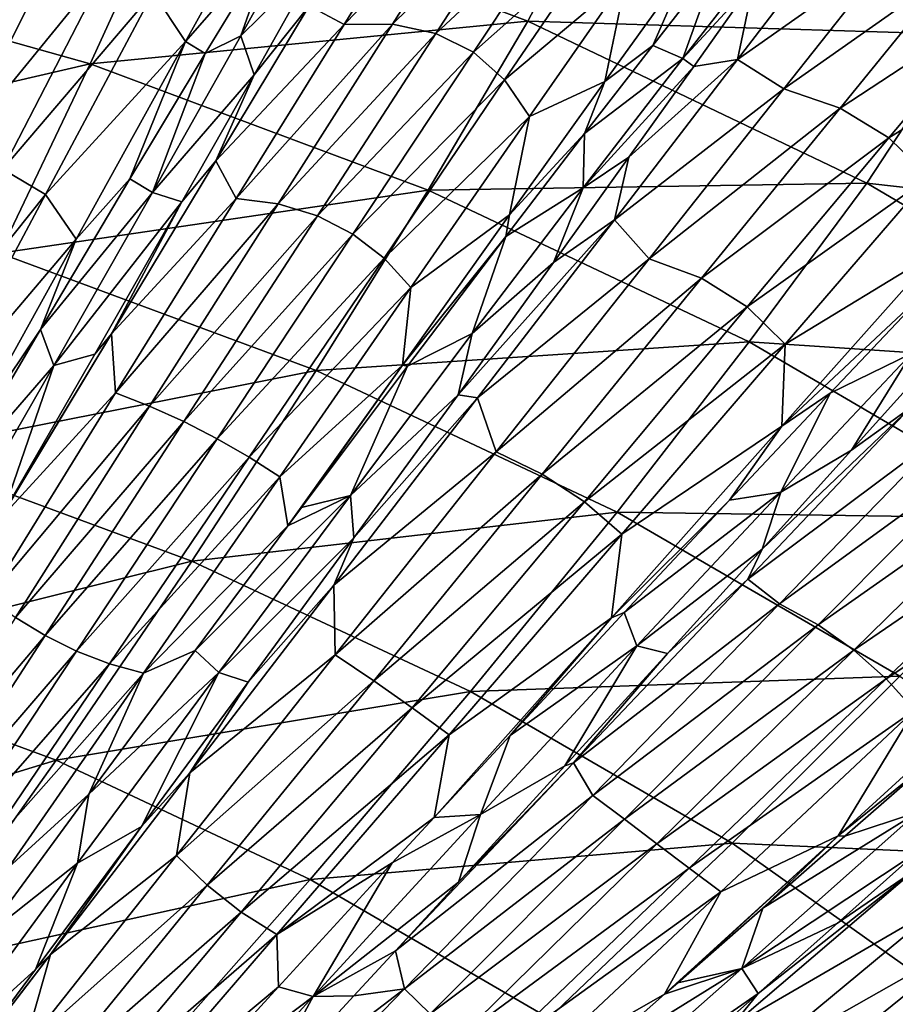
# Model space of a CAD drawing. Units: millimetres. Extents: x -595 to -107, y -237 to 172.
# Drawn here: x -286 to -245, y 56 to 102 of the extents above; entities that cross this region are included whole.
import ezdxf

# ---------------------------------------------------------------- set-up
doc = ezdxf.new("R2010")
doc.units = ezdxf.units.MM
doc.header["$LTSCALE"] = 41.718519
for name, color, linetype in [('10', 7, 'CONTINUOUS'), ('11', 7, 'CONTINUOUS'), ('12', 7, 'CONTINUOUS'), ('13', 7, 'CONTINUOUS'), ('137', 7, 'CONTINUOUS'), ('14', 7, 'CONTINUOUS'), ('20', 7, 'CONTINUOUS'), ('21', 7, 'CONTINUOUS'), ('22', 7, 'CONTINUOUS'), ('23', 7, 'CONTINUOUS')]:
    doc.layers.add(name, color=color, linetype=linetype)

msp = doc.modelspace()

# ---------------------------------------------------------------- linework, layer by layer
at = {"layer": '10', "linetype": 'Continuous'}
for points in [[(-278.137, 101.021, -92.022), (-273.568, 109.24, -77.196), (-279.663, 103.32, -90.786), (-278.137, 101.021, -92.022)], [(-278.137, 101.021, -92.022), (-273.95, 105.829, -82.066), (-273.568, 109.24, -77.196), (-278.137, 101.021, -92.022)], [(-286.686, 105.944, -90.282), (-291.281, 96.389, -104.213), (-284.104, 105.572, -90.299), (-286.686, 105.944, -90.282)], [(-291.281, 96.389, -104.213), (-288.93, 95.883, -104.544), (-284.104, 105.572, -90.299), (-291.281, 96.389, -104.213)], [(-288.93, 95.883, -104.544), (-281.746, 104.69, -90.468), (-284.104, 105.572, -90.299), (-288.93, 95.883, -104.544)], [(-277.213, 100.462, -91.633), (-273.95, 105.829, -82.066), (-278.137, 101.021, -92.022), (-277.213, 100.462, -91.633)], [(-286.723, 95.026, -104.722), (-281.746, 104.69, -90.468), (-288.93, 95.883, -104.544), (-286.723, 95.026, -104.722)], [(-286.723, 95.026, -104.722), (-279.663, 103.32, -90.786), (-281.746, 104.69, -90.468), (-286.723, 95.026, -104.722)], [(-284.718, 93.844, -104.748), (-279.663, 103.32, -90.786), (-286.723, 95.026, -104.722), (-284.718, 93.844, -104.748)], [(-284.718, 93.844, -104.748), (-278.137, 101.021, -92.022), (-279.663, 103.32, -90.786), (-284.718, 93.844, -104.748)], [(-283.277, 91.748, -105.442), (-278.137, 101.021, -92.022), (-284.718, 93.844, -104.748), (-283.277, 91.748, -105.442)], [(-283.277, 91.748, -105.442), (-280.754, 94.579, -100.716), (-278.137, 101.021, -92.022), (-283.277, 91.748, -105.442)], [(-280.754, 94.579, -100.716), (-277.213, 100.462, -91.633), (-278.137, 101.021, -92.022), (-280.754, 94.579, -100.716)], [(-292.089, 84.607, -117.076), (-284.718, 93.844, -104.748), (-286.723, 95.026, -104.722), (-292.089, 84.607, -117.076)], [(-284.954, 87.499, -110.137), (-280.754, 94.579, -100.716), (-283.277, 91.748, -105.442), (-284.954, 87.499, -110.137)], [(-290.161, 83.638, -116.896), (-284.718, 93.844, -104.748), (-292.089, 84.607, -117.076), (-290.161, 83.638, -116.896)], [(-290.161, 83.638, -116.896), (-283.277, 91.748, -105.442), (-284.718, 93.844, -104.748), (-290.161, 83.638, -116.896)], [(-288.776, 81.83, -117.149), (-283.277, 91.748, -105.442), (-290.161, 83.638, -116.896), (-288.776, 81.83, -117.149)], [(-288.776, 81.83, -117.149), (-284.954, 87.499, -110.137), (-283.277, 91.748, -105.442), (-288.776, 81.83, -117.149)], [(-289.327, 80.044, -118.665), (-284.954, 87.499, -110.137), (-288.776, 81.83, -117.149), (-289.327, 80.044, -118.665)]]:
    msp.add_3dface(points, dxfattribs=at)
at = {"layer": '11', "linetype": 'Continuous'}
for points in [[(-270.696, 101.816, -87.892), (-266.598, 108.455, -74.81), (-272.34, 102.697, -86.39), (-270.696, 101.816, -87.892)], [(-268.423, 101.838, -87.354), (-264.208, 108.497, -73.888), (-270.696, 101.816, -87.892), (-268.423, 101.838, -87.354)], [(-270.696, 101.816, -87.892), (-264.208, 108.497, -73.888), (-266.598, 108.455, -74.81), (-270.696, 101.816, -87.892)], [(-268.423, 101.838, -87.354), (-262.068, 108.065, -73.519), (-264.208, 108.497, -73.888), (-268.423, 101.838, -87.354)], [(-266.386, 101.401, -87.184), (-262.068, 108.065, -73.519), (-268.423, 101.838, -87.354), (-266.386, 101.401, -87.184)], [(-266.386, 101.401, -87.184), (-260.212, 107.171, -73.697), (-262.068, 108.065, -73.519), (-266.386, 101.401, -87.184)], [(-264.622, 100.523, -87.375), (-260.212, 107.171, -73.697), (-266.386, 101.401, -87.184), (-264.622, 100.523, -87.375)], [(-264.622, 100.523, -87.375), (-258.662, 105.829, -74.421), (-260.212, 107.171, -73.697), (-264.622, 100.523, -87.375)], [(-263.156, 99.217, -87.926), (-258.662, 105.829, -74.421), (-264.622, 100.523, -87.375), (-263.156, 99.217, -87.926)], [(-263.156, 99.217, -87.926), (-257.427, 104.048, -75.696), (-258.662, 105.829, -74.421), (-263.156, 99.217, -87.926)], [(-274.922, 99.465, -91.839), (-272.34, 102.697, -86.39), (-271.854, 104.931, -82.231), (-274.922, 99.465, -91.839)], [(-253.172, 104.715, -69.304), (-254.6, 104.5, -71.526), (-256.195, 100.841, -78.358), (-253.172, 104.715, -69.304)], [(-261.997, 97.495, -88.844), (-257.427, 104.048, -75.696), (-263.156, 99.217, -87.926), (-261.997, 97.495, -88.844)], [(-257.427, 104.048, -75.696), (-261.997, 97.495, -88.844), (-258.452, 99.142, -83.088), (-257.427, 104.048, -75.696)], [(-254.6, 104.5, -71.526), (-257.427, 104.048, -75.696), (-258.452, 99.142, -83.088), (-254.6, 104.5, -71.526)], [(-254.6, 104.5, -71.526), (-258.452, 99.142, -83.088), (-256.195, 100.841, -78.358), (-254.6, 104.5, -71.526)], [(-276.725, 95.417, -98.257), (-270.696, 101.816, -87.892), (-272.34, 102.697, -86.39), (-276.725, 95.417, -98.257)], [(-276.725, 95.417, -98.257), (-272.34, 102.697, -86.39), (-274.922, 99.465, -91.839), (-276.725, 95.417, -98.257)], [(-275.764, 93.651, -100.99), (-270.696, 101.816, -87.892), (-276.725, 95.417, -98.257), (-275.764, 93.651, -100.99)], [(-273.79, 93.394, -101.104), (-268.423, 101.838, -87.354), (-275.764, 93.651, -100.99), (-273.79, 93.394, -101.104)], [(-275.764, 93.651, -100.99), (-268.423, 101.838, -87.354), (-270.696, 101.816, -87.892), (-275.764, 93.651, -100.99)], [(-273.79, 93.394, -101.104), (-266.386, 101.401, -87.184), (-268.423, 101.838, -87.354), (-273.79, 93.394, -101.104)], [(-271.948, 92.831, -101.259), (-266.386, 101.401, -87.184), (-273.79, 93.394, -101.104), (-271.948, 92.831, -101.259)], [(-271.948, 92.831, -101.259), (-264.622, 100.523, -87.375), (-266.386, 101.401, -87.184), (-271.948, 92.831, -101.259)], [(-256.195, 100.841, -78.358), (-258.452, 99.142, -83.088), (-259.411, 96.695, -86.827), (-256.195, 100.841, -78.358)], [(-270.282, 91.98, -101.448), (-264.622, 100.523, -87.375), (-271.948, 92.831, -101.259), (-270.282, 91.98, -101.448)], [(-270.282, 91.98, -101.448), (-263.156, 99.217, -87.926), (-264.622, 100.523, -87.375), (-270.282, 91.98, -101.448)], [(-278.31, 93.496, -100.958), (-276.725, 95.417, -98.257), (-274.922, 99.465, -91.839), (-278.31, 93.496, -100.958)], [(-268.816, 90.856, -101.669), (-263.156, 99.217, -87.926), (-270.282, 91.98, -101.448), (-268.816, 90.856, -101.669)], [(-268.816, 90.856, -101.669), (-261.997, 97.495, -88.844), (-263.156, 99.217, -87.926), (-268.816, 90.856, -101.669)], [(-258.452, 99.142, -83.088), (-261.997, 97.495, -88.844), (-262.928, 92.881, -94.4), (-258.452, 99.142, -83.088)], [(-258.452, 99.142, -83.088), (-262.928, 92.881, -94.4), (-259.411, 96.695, -86.827), (-258.452, 99.142, -83.088)], [(-267.558, 89.474, -101.929), (-261.997, 97.495, -88.844), (-268.816, 90.856, -101.669), (-267.558, 89.474, -101.929)], [(-261.997, 97.495, -88.844), (-267.558, 89.474, -101.929), (-262.928, 92.881, -94.4), (-261.997, 97.495, -88.844)], [(-259.411, 96.695, -86.827), (-262.928, 92.881, -94.4), (-263.102, 91.872, -95.459), (-259.411, 96.695, -86.827)], [(-281.619, 87.302, -109.28), (-275.764, 93.651, -100.99), (-276.725, 95.417, -98.257), (-281.619, 87.302, -109.28)], [(-281.619, 87.302, -109.28), (-276.725, 95.417, -98.257), (-278.31, 93.496, -100.958), (-281.619, 87.302, -109.28)], [(-282.401, 86.345, -110.4), (-281.619, 87.302, -109.28), (-278.31, 93.496, -100.958), (-282.401, 86.345, -110.4)], [(-281.431, 84.523, -112.931), (-275.764, 93.651, -100.99), (-281.619, 87.302, -109.28), (-281.431, 84.523, -112.931)], [(-281.431, 84.523, -112.931), (-273.79, 93.394, -101.104), (-275.764, 93.651, -100.99), (-281.431, 84.523, -112.931)], [(-279.826, 83.898, -113.589), (-273.79, 93.394, -101.104), (-281.431, 84.523, -112.931), (-279.826, 83.898, -113.589)], [(-279.826, 83.898, -113.589), (-271.948, 92.831, -101.259), (-273.79, 93.394, -101.104), (-279.826, 83.898, -113.589)], [(-278.218, 83.173, -114.006), (-271.948, 92.831, -101.259), (-279.826, 83.898, -113.589), (-278.218, 83.173, -114.006)], [(-278.218, 83.173, -114.006), (-270.282, 91.98, -101.448), (-271.948, 92.831, -101.259), (-278.218, 83.173, -114.006)], [(-262.928, 92.881, -94.4), (-267.558, 89.474, -101.929), (-267.953, 85.828, -105.117), (-262.928, 92.881, -94.4)], [(-262.928, 92.881, -94.4), (-267.953, 85.828, -105.117), (-263.102, 91.872, -95.459), (-262.928, 92.881, -94.4)], [(-276.649, 82.367, -114.173), (-270.282, 91.98, -101.448), (-278.218, 83.173, -114.006), (-276.649, 82.367, -114.173)], [(-276.649, 82.367, -114.173), (-268.816, 90.856, -101.669), (-270.282, 91.98, -101.448), (-276.649, 82.367, -114.173)], [(-263.102, 91.872, -95.459), (-267.953, 85.828, -105.117), (-267.713, 85.778, -104.91), (-263.102, 91.872, -95.459)], [(-275.148, 81.496, -114.091), (-268.816, 90.856, -101.669), (-276.649, 82.367, -114.173), (-275.148, 81.496, -114.091)], [(-275.148, 81.496, -114.091), (-267.558, 89.474, -101.929), (-268.816, 90.856, -101.669), (-275.148, 81.496, -114.091)], [(-273.721, 80.575, -113.765), (-267.558, 89.474, -101.929), (-275.148, 81.496, -114.091), (-273.721, 80.575, -113.765)], [(-267.558, 89.474, -101.929), (-273.721, 80.575, -113.765), (-267.953, 85.828, -105.117), (-267.558, 89.474, -101.929)], [(-286.851, 78.612, -119.178), (-281.431, 84.523, -112.931), (-281.619, 87.302, -109.28), (-286.851, 78.612, -119.178)], [(-286.851, 78.612, -119.178), (-281.619, 87.302, -109.28), (-286.723, 78.835, -118.943), (-286.851, 78.612, -119.178)], [(-286.723, 78.835, -118.943), (-281.619, 87.302, -109.28), (-282.401, 86.345, -110.4), (-286.723, 78.835, -118.943)], [(-267.953, 85.828, -105.117), (-273.721, 80.575, -113.765), (-273.335, 78.271, -114.82), (-267.953, 85.828, -105.117)], [(-267.953, 85.828, -105.117), (-273.335, 78.271, -114.82), (-272.689, 79.138, -113.759), (-267.953, 85.828, -105.117)], [(-267.953, 85.828, -105.117), (-272.689, 79.138, -113.759), (-267.713, 85.778, -104.91), (-267.953, 85.828, -105.117)], [(-287.382, 74.92, -123.274), (-279.826, 83.898, -113.589), (-281.431, 84.523, -112.931), (-287.382, 74.92, -123.274)], [(-287.382, 74.92, -123.274), (-281.431, 84.523, -112.931), (-286.851, 78.612, -119.178), (-287.382, 74.92, -123.274)], [(-286.128, 73.972, -124.243), (-279.826, 83.898, -113.589), (-287.382, 74.92, -123.274), (-286.128, 73.972, -124.243)], [(-286.128, 73.972, -124.243), (-278.218, 83.173, -114.006), (-279.826, 83.898, -113.589), (-286.128, 73.972, -124.243)], [(-284.738, 73.123, -124.791), (-278.218, 83.173, -114.006), (-286.128, 73.972, -124.243), (-284.738, 73.123, -124.791)], [(-284.738, 73.123, -124.791), (-276.649, 82.367, -114.173), (-278.218, 83.173, -114.006), (-284.738, 73.123, -124.791)], [(-283.257, 72.394, -124.911), (-276.649, 82.367, -114.173), (-284.738, 73.123, -124.791), (-283.257, 72.394, -124.911)], [(-283.257, 72.394, -124.911), (-275.148, 81.496, -114.091), (-276.649, 82.367, -114.173), (-283.257, 72.394, -124.911)], [(-281.712, 71.8, -124.603), (-275.148, 81.496, -114.091), (-283.257, 72.394, -124.911), (-281.712, 71.8, -124.603)], [(-281.712, 71.8, -124.603), (-273.721, 80.575, -113.765), (-275.148, 81.496, -114.091), (-281.712, 71.8, -124.603)], [(-280.112, 71.359, -123.872), (-273.721, 80.575, -113.765), (-281.712, 71.8, -124.603), (-280.112, 71.359, -123.872)], [(-273.721, 80.575, -113.765), (-280.112, 71.359, -123.872), (-273.335, 78.271, -114.82), (-273.721, 80.575, -113.765)], [(-273.335, 78.271, -114.82), (-280.112, 71.359, -123.872), (-277.685, 72.423, -121.493), (-273.335, 78.271, -114.82)], [(-292.384, 64.097, -132.988), (-284.738, 73.123, -124.791), (-286.128, 73.972, -124.243), (-292.384, 64.097, -132.988)], [(-291.177, 63.192, -133.556), (-284.738, 73.123, -124.791), (-292.384, 64.097, -132.988), (-291.177, 63.192, -133.556)], [(-291.177, 63.192, -133.556), (-283.257, 72.394, -124.911), (-284.738, 73.123, -124.791), (-291.177, 63.192, -133.556)], [(-289.769, 62.571, -133.612), (-283.257, 72.394, -124.911), (-291.177, 63.192, -133.556), (-289.769, 62.571, -133.612)], [(-289.769, 62.571, -133.612), (-281.712, 71.8, -124.603), (-283.257, 72.394, -124.911), (-289.769, 62.571, -133.612)], [(-277.685, 72.423, -121.493), (-280.112, 71.359, -123.872), (-282.685, 65.669, -128.259), (-277.685, 72.423, -121.493)], [(-288.188, 62.251, -133.156), (-281.712, 71.8, -124.603), (-289.769, 62.571, -133.612), (-288.188, 62.251, -133.156)], [(-288.188, 62.251, -133.156), (-280.112, 71.359, -123.872), (-281.712, 71.8, -124.603), (-288.188, 62.251, -133.156)], [(-286.442, 62.249, -132.195), (-280.112, 71.359, -123.872), (-288.188, 62.251, -133.156), (-286.442, 62.249, -132.195)], [(-280.112, 71.359, -123.872), (-286.442, 62.249, -132.195), (-282.685, 65.669, -128.259), (-280.112, 71.359, -123.872)], [(-282.685, 65.669, -128.259), (-286.442, 62.249, -132.195), (-287.626, 58.953, -134.136), (-282.685, 65.669, -128.259)]]:
    msp.add_3dface(points, dxfattribs=at)
at = {"layer": '12', "linetype": 'Continuous'}
for points in [[(-252.228, 100.172, -77.539), (-244.839, 105.394, -62.598), (-247.304, 106.599, -61.329), (-252.228, 100.172, -77.539)], [(-252.228, 100.172, -77.539), (-247.304, 106.599, -61.329), (-251.45, 103.848, -69.468), (-252.228, 100.172, -77.539)], [(-250.048, 98.805, -79.306), (-244.839, 105.394, -62.598), (-252.228, 100.172, -77.539), (-250.048, 98.805, -79.306)], [(-250.048, 98.805, -79.306), (-242.136, 104.368, -62.471), (-244.839, 105.394, -62.598), (-250.048, 98.805, -79.306)], [(-247.403, 97.894, -79.247), (-242.136, 104.368, -62.471), (-250.048, 98.805, -79.306), (-247.403, 97.894, -79.247)], [(-247.403, 97.894, -79.247), (-239.717, 102.94, -62.68), (-242.136, 104.368, -62.471), (-247.403, 97.894, -79.247)], [(-254.277, 99.857, -78.56), (-252.228, 100.172, -77.539), (-251.45, 103.848, -69.468), (-254.277, 99.857, -78.56)], [(-245.113, 96.499, -79.471), (-239.717, 102.94, -62.68), (-247.403, 97.894, -79.247), (-245.113, 96.499, -79.471)], [(-245.113, 96.499, -79.471), (-237.615, 101.134, -63.226), (-239.717, 102.94, -62.68), (-245.113, 96.499, -79.471)], [(-243.219, 94.653, -79.978), (-237.615, 101.134, -63.226), (-245.113, 96.499, -79.471), (-243.219, 94.653, -79.978)], [(-258.001, 92.646, -92.302), (-250.048, 98.805, -79.306), (-252.228, 100.172, -77.539), (-258.001, 92.646, -92.302)], [(-258.001, 92.646, -92.302), (-252.228, 100.172, -77.539), (-257.321, 95.591, -87.058), (-258.001, 92.646, -92.302)], [(-257.321, 95.591, -87.058), (-252.228, 100.172, -77.539), (-254.277, 99.857, -78.56), (-257.321, 95.591, -87.058)], [(-256.371, 90.82, -94.805), (-250.048, 98.805, -79.306), (-258.001, 92.646, -92.302), (-256.371, 90.82, -94.805)], [(-256.371, 90.82, -94.805), (-247.403, 97.894, -79.247), (-250.048, 98.805, -79.306), (-256.371, 90.82, -94.805)], [(-253.906, 89.905, -94.984), (-247.403, 97.894, -79.247), (-256.371, 90.82, -94.805), (-253.906, 89.905, -94.984)], [(-253.906, 89.905, -94.984), (-245.113, 96.499, -79.471), (-247.403, 97.894, -79.247), (-253.906, 89.905, -94.984)], [(-251.762, 88.555, -95.218), (-245.113, 96.499, -79.471), (-253.906, 89.905, -94.984), (-251.762, 88.555, -95.218)], [(-251.762, 88.555, -95.218), (-243.219, 94.653, -79.978), (-245.113, 96.499, -79.471), (-251.762, 88.555, -95.218)], [(-260.862, 90.647, -95.715), (-258.001, 92.646, -92.302), (-257.321, 95.591, -87.058), (-260.862, 90.647, -95.715)], [(-249.986, 86.806, -95.506), (-243.219, 94.653, -79.978), (-251.762, 88.555, -95.218), (-249.986, 86.806, -95.506)], [(-243.219, 94.653, -79.978), (-249.986, 86.806, -95.506), (-242.83, 91.154, -83.435), (-243.219, 94.653, -79.978)], [(-264.427, 84.284, -105.496), (-258.001, 92.646, -92.302), (-265.336, 84.437, -105.197), (-264.427, 84.284, -105.496)], [(-265.336, 84.437, -105.197), (-258.001, 92.646, -92.302), (-260.862, 90.647, -95.715), (-265.336, 84.437, -105.197)], [(-264.427, 84.284, -105.496), (-256.371, 90.82, -94.805), (-258.001, 92.646, -92.302), (-264.427, 84.284, -105.496)], [(-242.83, 91.154, -83.435), (-249.986, 86.806, -95.506), (-250.132, 82.953, -98.826), (-242.83, 91.154, -83.435)], [(-242.83, 91.154, -83.435), (-250.132, 82.953, -98.826), (-243.053, 89.598, -85.192), (-242.83, 91.154, -83.435)], [(-263.562, 81.753, -108.771), (-256.371, 90.82, -94.805), (-264.427, 84.284, -105.496), (-263.562, 81.753, -108.771)], [(-263.562, 81.753, -108.771), (-253.906, 89.905, -94.984), (-256.371, 90.82, -94.805), (-263.562, 81.753, -108.771)], [(-261.398, 80.708, -109.284), (-253.906, 89.905, -94.984), (-263.562, 81.753, -108.771), (-261.398, 80.708, -109.284)], [(-261.398, 80.708, -109.284), (-251.762, 88.555, -95.218), (-253.906, 89.905, -94.984), (-261.398, 80.708, -109.284)], [(-243.053, 89.598, -85.192), (-250.132, 82.953, -98.826), (-247.875, 84.503, -95.19), (-243.053, 89.598, -85.192)], [(-259.414, 79.405, -109.523), (-251.762, 88.555, -95.218), (-261.398, 80.708, -109.284), (-259.414, 79.405, -109.523)], [(-259.414, 79.405, -109.523), (-249.986, 86.806, -95.506), (-251.762, 88.555, -95.218), (-259.414, 79.405, -109.523)], [(-257.661, 77.886, -109.49), (-249.986, 86.806, -95.506), (-259.414, 79.405, -109.523), (-257.661, 77.886, -109.49)], [(-249.986, 86.806, -95.506), (-257.661, 77.886, -109.49), (-250.132, 82.953, -98.826), (-249.986, 86.806, -95.506)], [(-271.183, 75.491, -116.841), (-263.562, 81.753, -108.771), (-264.427, 84.284, -105.496), (-271.183, 75.491, -116.841)], [(-271.183, 75.491, -116.841), (-264.427, 84.284, -105.496), (-270.232, 77.713, -114.069), (-271.183, 75.491, -116.841)], [(-270.232, 77.713, -114.069), (-264.427, 84.284, -105.496), (-265.336, 84.437, -105.197), (-270.232, 77.713, -114.069)], [(-247.875, 84.503, -95.19), (-250.132, 82.953, -98.826), (-252.596, 79.491, -103.708), (-247.875, 84.503, -95.19)], [(-250.132, 82.953, -98.826), (-257.661, 77.886, -109.49), (-258.133, 73.95, -112.269), (-250.132, 82.953, -98.826)], [(-250.132, 82.953, -98.826), (-258.133, 73.95, -112.269), (-252.596, 79.491, -103.708), (-250.132, 82.953, -98.826)], [(-271.113, 72.225, -120.558), (-263.562, 81.753, -108.771), (-271.183, 75.491, -116.841), (-271.113, 72.225, -120.558)], [(-271.113, 72.225, -120.558), (-261.398, 80.708, -109.284), (-263.562, 81.753, -108.771), (-271.113, 72.225, -120.558)], [(-269.305, 71, -121.33), (-261.398, 80.708, -109.284), (-271.113, 72.225, -120.558), (-269.305, 71, -121.33)], [(-269.305, 71, -121.33), (-259.414, 79.405, -109.523), (-261.398, 80.708, -109.284), (-269.305, 71, -121.33)], [(-267.506, 69.731, -121.592), (-259.414, 79.405, -109.523), (-269.305, 71, -121.33), (-267.506, 69.731, -121.592)], [(-267.506, 69.731, -121.592), (-257.661, 77.886, -109.49), (-259.414, 79.405, -109.523), (-267.506, 69.731, -121.592)], [(-252.596, 79.491, -103.708), (-258.133, 73.95, -112.269), (-257.546, 74.203, -111.578), (-252.596, 79.491, -103.708)], [(-275.205, 70.943, -121.819), (-271.183, 75.491, -116.841), (-270.232, 77.713, -114.069), (-275.205, 70.943, -121.819)], [(-265.768, 68.466, -121.343), (-257.661, 77.886, -109.49), (-267.506, 69.731, -121.592), (-265.768, 68.466, -121.343)], [(-257.661, 77.886, -109.49), (-265.768, 68.466, -121.343), (-258.133, 73.95, -112.269), (-257.661, 77.886, -109.49)], [(-277.941, 66.681, -126.266), (-271.113, 72.225, -120.558), (-271.183, 75.491, -116.841), (-277.941, 66.681, -126.266)], [(-277.941, 66.681, -126.266), (-271.183, 75.491, -116.841), (-275.205, 70.943, -121.819), (-277.941, 66.681, -126.266)], [(-258.133, 73.95, -112.269), (-262.904, 68.432, -119.089), (-257.546, 74.203, -111.578), (-258.133, 73.95, -112.269)], [(-258.133, 73.95, -112.269), (-265.768, 68.466, -121.343), (-266.462, 64.582, -123.577), (-258.133, 73.95, -112.269)], [(-258.133, 73.95, -112.269), (-266.462, 64.582, -123.577), (-262.904, 68.432, -119.089), (-258.133, 73.95, -112.269)], [(-278.571, 62.801, -130.081), (-269.305, 71, -121.33), (-271.113, 72.225, -120.558), (-278.571, 62.801, -130.081)], [(-278.571, 62.801, -130.081), (-271.113, 72.225, -120.558), (-277.941, 66.681, -126.266), (-278.571, 62.801, -130.081)], [(-280.213, 64.16, -128.591), (-277.941, 66.681, -126.266), (-275.205, 70.943, -121.819), (-280.213, 64.16, -128.591)], [(-277.122, 61.397, -131.005), (-269.305, 71, -121.33), (-278.571, 62.801, -130.081), (-277.122, 61.397, -131.005)], [(-277.122, 61.397, -131.005), (-267.506, 69.731, -121.592), (-269.305, 71, -121.33), (-277.122, 61.397, -131.005)], [(-275.53, 60.142, -131.298), (-267.506, 69.731, -121.592), (-277.122, 61.397, -131.005), (-275.53, 60.142, -131.298)], [(-275.53, 60.142, -131.298), (-265.768, 68.466, -121.343), (-267.506, 69.731, -121.592), (-275.53, 60.142, -131.298)], [(-273.851, 59.085, -130.963), (-265.768, 68.466, -121.343), (-275.53, 60.142, -131.298), (-273.851, 59.085, -130.963)], [(-265.768, 68.466, -121.343), (-273.851, 59.085, -130.963), (-266.462, 64.582, -123.577), (-265.768, 68.466, -121.343)], [(-284.479, 58.142, -133.922), (-278.571, 62.801, -130.081), (-277.941, 66.681, -126.266), (-284.479, 58.142, -133.922)], [(-284.479, 58.142, -133.922), (-277.941, 66.681, -126.266), (-280.213, 64.16, -128.591), (-284.479, 58.142, -133.922)], [(-266.462, 64.582, -123.577), (-273.851, 59.085, -130.963), (-268.432, 62.446, -125.907), (-266.462, 64.582, -123.577)], [(-285.19, 57.436, -134.457), (-284.479, 58.142, -133.922), (-280.213, 64.16, -128.591), (-285.19, 57.436, -134.457)], [(-285.731, 53.739, -137.633), (-277.122, 61.397, -131.005), (-278.571, 62.801, -130.081), (-285.731, 53.739, -137.633)], [(-285.731, 53.739, -137.633), (-278.571, 62.801, -130.081), (-284.479, 58.142, -133.922), (-285.731, 53.739, -137.633)], [(-268.432, 62.446, -125.907), (-273.851, 59.085, -130.963), (-273.783, 56.621, -131.731), (-268.432, 62.446, -125.907)], [(-284.622, 52.178, -138.616), (-277.122, 61.397, -131.005), (-285.731, 53.739, -137.633), (-284.622, 52.178, -138.616)], [(-284.622, 52.178, -138.616), (-275.53, 60.142, -131.298), (-277.122, 61.397, -131.005), (-284.622, 52.178, -138.616)], [(-283.233, 50.94, -138.924), (-275.53, 60.142, -131.298), (-284.622, 52.178, -138.616), (-283.233, 50.94, -138.924)], [(-283.233, 50.94, -138.924), (-273.851, 59.085, -130.963), (-275.53, 60.142, -131.298), (-283.233, 50.94, -138.924)], [(-281.619, 50.075, -138.559), (-273.851, 59.085, -130.963), (-283.233, 50.94, -138.924), (-281.619, 50.075, -138.559)], [(-273.851, 59.085, -130.963), (-281.619, 50.075, -138.559), (-273.783, 56.621, -131.731), (-273.851, 59.085, -130.963)], [(-290.753, 49.942, -140.129), (-285.731, 53.739, -137.633), (-284.479, 58.142, -133.922), (-290.753, 49.942, -140.129)], [(-290.753, 49.942, -140.129), (-284.479, 58.142, -133.922), (-289.923, 51.058, -139.338), (-290.753, 49.942, -140.129)], [(-289.923, 51.058, -139.338), (-284.479, 58.142, -133.922), (-285.19, 57.436, -134.457), (-289.923, 51.058, -139.338)], [(-273.783, 56.621, -131.731), (-281.619, 50.075, -138.559), (-278.756, 51.178, -136.535), (-273.783, 56.621, -131.731)]]:
    msp.add_3dface(points, dxfattribs=at)
at = {"layer": '13', "linetype": 'Continuous'}
for points in [[(-246.867, 81.837, -97.628), (-244.124, 83.798, -94.005), (-242.613, 86.559, -88.915), (-246.867, 81.837, -97.628)], [(-251.734, 75.776, -107.319), (-242.15, 82.928, -94.79), (-244.124, 83.798, -94.005), (-251.734, 75.776, -107.319)], [(-251.734, 75.776, -107.319), (-244.124, 83.798, -94.005), (-251.065, 77.188, -105.197), (-251.734, 75.776, -107.319)], [(-251.065, 77.188, -105.197), (-244.124, 83.798, -94.005), (-246.867, 81.837, -97.628), (-251.065, 77.188, -105.197)], [(-250.244, 74.621, -108.651), (-242.15, 82.928, -94.79), (-251.734, 75.776, -107.319), (-250.244, 74.621, -108.651)], [(-250.244, 74.621, -108.651), (-240.067, 82.024, -95.043), (-242.15, 82.928, -94.79), (-250.244, 74.621, -108.651)], [(-248.437, 73.628, -109.201), (-240.067, 82.024, -95.043), (-250.244, 74.621, -108.651), (-248.437, 73.628, -109.201)], [(-248.437, 73.628, -109.201), (-238.215, 80.821, -95.313), (-240.067, 82.024, -95.043), (-248.437, 73.628, -109.201)], [(-246.751, 72.439, -109.551), (-238.215, 80.821, -95.313), (-248.437, 73.628, -109.201), (-246.751, 72.439, -109.551)], [(-246.751, 72.439, -109.551), (-236.641, 79.351, -95.59), (-238.215, 80.821, -95.313), (-246.751, 72.439, -109.551)], [(-245.238, 71.095, -109.692), (-236.641, 79.351, -95.59), (-246.751, 72.439, -109.551), (-245.238, 71.095, -109.692)], [(-245.238, 71.095, -109.692), (-235.358, 77.636, -95.88), (-236.641, 79.351, -95.59), (-245.238, 71.095, -109.692)], [(-243.912, 69.618, -109.63), (-235.358, 77.636, -95.88), (-245.238, 71.095, -109.692), (-243.912, 69.618, -109.63)], [(-255.511, 72.287, -112.295), (-251.734, 75.776, -107.319), (-251.065, 77.188, -105.197), (-255.511, 72.287, -112.295)], [(-259.923, 67.147, -118.954), (-250.244, 74.621, -108.651), (-251.734, 75.776, -107.319), (-259.923, 67.147, -118.954)], [(-259.923, 67.147, -118.954), (-251.734, 75.776, -107.319), (-255.511, 72.287, -112.295), (-259.923, 67.147, -118.954)], [(-259.014, 65.621, -120.696), (-250.244, 74.621, -108.651), (-259.923, 67.147, -118.954), (-259.014, 65.621, -120.696)], [(-259.014, 65.621, -120.696), (-248.437, 73.628, -109.201), (-250.244, 74.621, -108.651), (-259.014, 65.621, -120.696)], [(-257.534, 64.503, -121.462), (-248.437, 73.628, -109.201), (-259.014, 65.621, -120.696), (-257.534, 64.503, -121.462)], [(-257.534, 64.503, -121.462), (-246.751, 72.439, -109.551), (-248.437, 73.628, -109.201), (-257.534, 64.503, -121.462)], [(-260.336, 67.001, -119.11), (-259.923, 67.147, -118.954), (-255.511, 72.287, -112.295), (-260.336, 67.001, -119.11)], [(-256.009, 63.349, -121.834), (-246.751, 72.439, -109.551), (-257.534, 64.503, -121.462), (-256.009, 63.349, -121.834)], [(-256.009, 63.349, -121.834), (-245.238, 71.095, -109.692), (-246.751, 72.439, -109.551), (-256.009, 63.349, -121.834)], [(-254.496, 62.201, -121.803), (-245.238, 71.095, -109.692), (-256.009, 63.349, -121.834), (-254.496, 62.201, -121.803)], [(-254.496, 62.201, -121.803), (-243.912, 69.618, -109.63), (-245.238, 71.095, -109.692), (-254.496, 62.201, -121.803)], [(-239.396, 71.112, -104.412), (-243.912, 69.618, -109.63), (-247.492, 63.722, -115.675), (-239.396, 71.112, -104.412)], [(-239.396, 71.112, -104.412), (-247.492, 63.722, -115.675), (-243.04, 67.322, -109.945), (-239.396, 71.112, -104.412)], [(-253.007, 61.085, -121.377), (-243.912, 69.618, -109.63), (-254.496, 62.201, -121.803), (-253.007, 61.085, -121.377)], [(-243.912, 69.618, -109.63), (-253.007, 61.085, -121.377), (-247.492, 63.722, -115.675), (-243.912, 69.618, -109.63)], [(-268.281, 58.325, -128.72), (-259.014, 65.621, -120.696), (-259.923, 67.147, -118.954), (-268.281, 58.325, -128.72)], [(-268.281, 58.325, -128.72), (-259.923, 67.147, -118.954), (-265.33, 61.543, -125.366), (-268.281, 58.325, -128.72)], [(-265.33, 61.543, -125.366), (-259.923, 67.147, -118.954), (-260.336, 67.001, -119.11), (-265.33, 61.543, -125.366)], [(-243.04, 67.322, -109.945), (-247.492, 63.722, -115.675), (-247.178, 63.708, -115.381), (-243.04, 67.322, -109.945)], [(-267.852, 56.538, -130.573), (-259.014, 65.621, -120.696), (-268.281, 58.325, -128.72), (-267.852, 56.538, -130.573)], [(-267.852, 56.538, -130.573), (-257.534, 64.503, -121.462), (-259.014, 65.621, -120.696), (-267.852, 56.538, -130.573)], [(-266.647, 55.354, -131.4), (-257.534, 64.503, -121.462), (-267.852, 56.538, -130.573), (-266.647, 55.354, -131.4)], [(-266.647, 55.354, -131.4), (-256.009, 63.349, -121.834), (-257.534, 64.503, -121.462), (-266.647, 55.354, -131.4)], [(-265.243, 54.281, -131.727), (-256.009, 63.349, -121.834), (-266.647, 55.354, -131.4), (-265.243, 54.281, -131.727)], [(-265.243, 54.281, -131.727), (-254.496, 62.201, -121.803), (-256.009, 63.349, -121.834), (-265.243, 54.281, -131.727)], [(-247.492, 63.722, -115.675), (-253.007, 61.085, -121.377), (-255.642, 56.279, -125.097), (-247.492, 63.722, -115.675)], [(-247.492, 63.722, -115.675), (-255.642, 56.279, -125.097), (-255.023, 56.824, -124.443), (-247.492, 63.722, -115.675)], [(-247.492, 63.722, -115.675), (-255.023, 56.824, -124.443), (-251.038, 60.326, -120.028), (-247.492, 63.722, -115.675)], [(-247.178, 63.708, -115.381), (-247.492, 63.722, -115.675), (-251.038, 60.326, -120.028), (-247.178, 63.708, -115.381)], [(-263.698, 53.366, -131.546), (-254.496, 62.201, -121.803), (-265.243, 54.281, -131.727), (-263.698, 53.366, -131.546)], [(-263.698, 53.366, -131.546), (-253.007, 61.085, -121.377), (-254.496, 62.201, -121.803), (-263.698, 53.366, -131.546)], [(-262.024, 52.633, -130.864), (-253.007, 61.085, -121.377), (-263.698, 53.366, -131.546), (-262.024, 52.633, -130.864)], [(-253.007, 61.085, -121.377), (-262.024, 52.633, -130.864), (-255.642, 56.279, -125.097), (-253.007, 61.085, -121.377)], [(-270.233, 56.2, -130.811), (-267.852, 56.538, -130.573), (-268.281, 58.325, -128.72), (-270.233, 56.2, -130.811)], [(-276.334, 47.802, -138.325), (-266.647, 55.354, -131.4), (-267.852, 56.538, -130.573), (-276.334, 47.802, -138.325)], [(-276.334, 47.802, -138.325), (-267.852, 56.538, -130.573), (-274.871, 51.165, -135.397), (-276.334, 47.802, -138.325)], [(-274.871, 51.165, -135.397), (-267.852, 56.538, -130.573), (-270.233, 56.2, -130.811), (-274.871, 51.165, -135.397)], [(-255.642, 56.279, -125.097), (-262.024, 52.633, -130.864), (-259.621, 52.768, -129.096), (-255.642, 56.279, -125.097)]]:
    msp.add_3dface(points, dxfattribs=at)
at = {"layer": '137', "linetype": 'Continuous'}
for points in [[(-278.819, 108.281, -100.242), (-258.197, 109.332, -87.804), (-262.07, 101.971, -100.182), (-278.819, 108.281, -100.242)], [(-258.197, 109.332, -87.804), (-241.563, 101.351, -87.719), (-262.07, 101.971, -100.182), (-258.197, 109.332, -87.804)], [(-241.563, 101.351, -87.719), (-258.197, 109.332, -87.804), (-237.606, 107.572, -74.542), (-241.563, 101.351, -87.719)], [(-299.119, 104.618, -111.715), (-278.819, 108.281, -100.242), (-282.619, 99.968, -111.694), (-299.119, 104.618, -111.715)], [(-278.819, 108.281, -100.242), (-262.07, 101.971, -100.182), (-282.619, 99.968, -111.694), (-278.819, 108.281, -100.242)], [(-299.119, 104.618, -111.715), (-282.619, 99.968, -111.694), (-302.355, 95.402, -122.156), (-299.119, 104.618, -111.715)], [(-282.619, 99.968, -111.694), (-262.07, 101.971, -100.182), (-266.753, 94.046, -111.673), (-282.619, 99.968, -111.694)], [(-262.07, 101.971, -100.182), (-246.143, 94.372, -100.115), (-266.753, 94.046, -111.673), (-262.07, 101.971, -100.182)], [(-262.07, 101.971, -100.182), (-241.563, 101.351, -87.719), (-246.143, 94.372, -100.115), (-262.07, 101.971, -100.182)], [(-241.563, 101.351, -87.719), (-225.934, 92.096, -87.626), (-246.143, 94.372, -100.115), (-241.563, 101.351, -87.719)], [(-302.355, 95.402, -122.156), (-282.619, 99.968, -111.694), (-286.885, 91.078, -122.185), (-302.355, 95.402, -122.156)], [(-282.619, 99.968, -111.694), (-266.753, 94.046, -111.673), (-286.885, 91.078, -122.185), (-282.619, 99.968, -111.694)], [(-266.753, 94.046, -111.673), (-246.143, 94.372, -100.115), (-251.667, 86.912, -111.652), (-266.753, 94.046, -111.673)], [(-246.143, 94.372, -100.115), (-231.185, 85.556, -100.045), (-251.667, 86.912, -111.652), (-246.143, 94.372, -100.115)], [(-246.143, 94.372, -100.115), (-225.934, 92.096, -87.626), (-231.185, 85.556, -100.045), (-246.143, 94.372, -100.115)], [(-286.885, 91.078, -122.185), (-266.753, 94.046, -111.673), (-272.012, 85.569, -122.224), (-286.885, 91.078, -122.185)], [(-266.753, 94.046, -111.673), (-251.667, 86.912, -111.652), (-272.012, 85.569, -122.224), (-266.753, 94.046, -111.673)], [(-286.885, 91.078, -122.185), (-272.012, 85.569, -122.224), (-291.615, 81.707, -131.691), (-286.885, 91.078, -122.185)], [(-272.012, 85.569, -122.224), (-251.667, 86.912, -111.652), (-257.872, 78.927, -122.273), (-272.012, 85.569, -122.224)], [(-251.667, 86.912, -111.652), (-237.502, 78.63, -111.633), (-257.872, 78.927, -122.273), (-251.667, 86.912, -111.652)], [(-251.667, 86.912, -111.652), (-231.185, 85.556, -100.045), (-237.502, 78.63, -111.633), (-251.667, 86.912, -111.652)], [(-291.615, 81.707, -131.691), (-272.012, 85.569, -122.224), (-277.843, 76.626, -131.805), (-291.615, 81.707, -131.691)], [(-272.012, 85.569, -122.224), (-257.872, 78.927, -122.273), (-277.843, 76.626, -131.805), (-272.012, 85.569, -122.224)], [(-291.615, 81.707, -131.691), (-277.843, 76.626, -131.805), (-296.785, 71.911, -140.225), (-291.615, 81.707, -131.691)], [(-277.843, 76.626, -131.805), (-257.872, 78.927, -122.273), (-264.754, 70.498, -131.939), (-277.843, 76.626, -131.805)], [(-257.872, 78.927, -122.273), (-244.598, 71.213, -122.331), (-264.754, 70.498, -131.939), (-257.872, 78.927, -122.273)], [(-257.872, 78.927, -122.273), (-237.502, 78.63, -111.633), (-244.598, 71.213, -122.331), (-257.872, 78.927, -122.273)], [(-296.785, 71.911, -140.225), (-277.843, 76.626, -131.805), (-284.219, 67.272, -140.411), (-296.785, 71.911, -140.225)], [(-277.843, 76.626, -131.805), (-264.754, 70.498, -131.939), (-284.219, 67.272, -140.411), (-277.843, 76.626, -131.805)], [(-296.785, 71.911, -140.225), (-284.219, 67.272, -140.411), (-302.364, 61.733, -147.797), (-296.785, 71.911, -140.225)], [(-264.754, 70.498, -131.939), (-244.598, 71.213, -122.331), (-252.472, 63.376, -132.09), (-264.754, 70.498, -131.939)], [(-244.598, 71.213, -122.331), (-232.326, 62.486, -122.399), (-252.472, 63.376, -132.09), (-244.598, 71.213, -122.331)], [(-284.219, 67.272, -140.411), (-264.754, 70.498, -131.939), (-272.282, 61.672, -140.627), (-284.219, 67.272, -140.411)], [(-264.754, 70.498, -131.939), (-252.472, 63.376, -132.09), (-272.282, 61.672, -140.627), (-264.754, 70.498, -131.939)], [(-302.364, 61.733, -147.797), (-284.219, 67.272, -140.411), (-291.104, 57.543, -148.037), (-302.364, 61.733, -147.797)], [(-284.219, 67.272, -140.411), (-272.282, 61.672, -140.627), (-291.104, 57.543, -148.037), (-284.219, 67.272, -140.411)], [(-272.282, 61.672, -140.627), (-252.472, 63.376, -132.09), (-261.088, 55.162, -140.868), (-272.282, 61.672, -140.627)], [(-252.472, 63.376, -132.09), (-241.123, 55.317, -132.256), (-261.088, 55.162, -140.868), (-252.472, 63.376, -132.09)], [(-252.472, 63.376, -132.09), (-232.326, 62.486, -122.399), (-241.123, 55.317, -132.256), (-252.472, 63.376, -132.09)], [(-291.104, 57.543, -148.037), (-272.282, 61.672, -140.627), (-280.415, 52.483, -148.315), (-291.104, 57.543, -148.037)], [(-272.282, 61.672, -140.627), (-261.088, 55.162, -140.868), (-280.415, 52.483, -148.315), (-272.282, 61.672, -140.627)], [(-291.104, 57.543, -148.037), (-280.415, 52.483, -148.315), (-298.434, 47.452, -154.666), (-291.104, 57.543, -148.037)]]:
    msp.add_3dface(points, dxfattribs=at)
at = {"layer": '14', "linetype": 'Continuous'}
for points in [[(-247.523, 59.626, -118.775), (-243.935, 62.069, -115.312), (-243.779, 62.953, -114.113), (-247.523, 59.626, -118.775)], [(-252.535, 54.735, -124.972), (-242.533, 60.544, -116.759), (-243.935, 62.069, -115.312), (-252.535, 54.735, -124.972)], [(-252.535, 54.735, -124.972), (-243.935, 62.069, -115.312), (-251.249, 56.32, -123.047), (-252.535, 54.735, -124.972)], [(-251.249, 56.32, -123.047), (-243.935, 62.069, -115.312), (-247.523, 59.626, -118.775), (-251.249, 56.32, -123.047)], [(-251.802, 52.863, -126.797), (-242.533, 60.544, -116.759), (-252.535, 54.735, -124.972), (-251.802, 52.863, -126.797)], [(-251.802, 52.863, -126.797), (-240.884, 59.045, -117.498), (-242.533, 60.544, -116.759), (-251.802, 52.863, -126.797)], [(-250.58, 51.213, -127.763), (-240.884, 59.045, -117.498), (-251.802, 52.863, -126.797), (-250.58, 51.213, -127.763)], [(-250.58, 51.213, -127.763), (-239.331, 57.433, -117.823), (-240.884, 59.045, -117.498), (-250.58, 51.213, -127.763)], [(-249.253, 49.618, -128.152), (-239.331, 57.433, -117.823), (-250.58, 51.213, -127.763), (-249.253, 49.618, -128.152)], [(-249.253, 49.618, -128.152), (-237.92, 55.764, -117.733), (-239.331, 57.433, -117.823), (-249.253, 49.618, -128.152)], [(-255.354, 52.684, -127.364), (-252.535, 54.735, -124.972), (-251.249, 56.32, -123.047), (-255.354, 52.684, -127.364)]]:
    msp.add_3dface(points, dxfattribs=at)
at = {"layer": '20', "linetype": 'Continuous'}
for points in [[(-273.95, 105.829, -82.066), (-275.544, 101.285, -89.242), (-271.908, 107.834, -77.256), (-273.95, 105.829, -82.066)], [(-275.544, 101.285, -89.242), (-271.854, 104.931, -82.231), (-271.908, 107.834, -77.256), (-275.544, 101.285, -89.242)], [(-273.95, 105.829, -82.066), (-277.213, 100.462, -91.633), (-275.544, 101.285, -89.242), (-273.95, 105.829, -82.066)], [(-274.922, 99.465, -91.839), (-271.854, 104.931, -82.231), (-275.544, 101.285, -89.242), (-274.922, 99.465, -91.839)], [(-277.213, 100.462, -91.633), (-279.692, 93.933, -100.574), (-275.544, 101.285, -89.242), (-277.213, 100.462, -91.633)], [(-279.692, 93.933, -100.574), (-274.922, 99.465, -91.839), (-275.544, 101.285, -89.242), (-279.692, 93.933, -100.574)], [(-277.213, 100.462, -91.633), (-280.754, 94.579, -100.716), (-279.692, 93.933, -100.574), (-277.213, 100.462, -91.633)], [(-278.31, 93.496, -100.958), (-274.922, 99.465, -91.839), (-279.692, 93.933, -100.574), (-278.31, 93.496, -100.958)], [(-280.754, 94.579, -100.716), (-284.954, 87.499, -110.137), (-279.692, 93.933, -100.574), (-280.754, 94.579, -100.716)], [(-284.954, 87.499, -110.137), (-284.331, 85.809, -111.16), (-279.692, 93.933, -100.574), (-284.954, 87.499, -110.137)], [(-284.331, 85.809, -111.16), (-278.31, 93.496, -100.958), (-279.692, 93.933, -100.574), (-284.331, 85.809, -111.16)], [(-282.401, 86.345, -110.4), (-278.31, 93.496, -100.958), (-284.331, 85.809, -111.16), (-282.401, 86.345, -110.4)], [(-284.954, 87.499, -110.137), (-289.327, 80.044, -118.665), (-284.331, 85.809, -111.16), (-284.954, 87.499, -110.137)], [(-286.723, 78.835, -118.943), (-282.401, 86.345, -110.4), (-284.331, 85.809, -111.16), (-286.723, 78.835, -118.943)], [(-289.327, 80.044, -118.665), (-289.427, 76.954, -120.914), (-284.331, 85.809, -111.16), (-289.327, 80.044, -118.665)], [(-289.427, 76.954, -120.914), (-286.723, 78.835, -118.943), (-284.331, 85.809, -111.16), (-289.427, 76.954, -120.914)]]:
    msp.add_3dface(points, dxfattribs=at)
at = {"layer": '21', "linetype": 'Continuous'}
for points in [[(-250.685, 105.492, -65.47), (-253.172, 104.715, -69.304), (-254.786, 100.227, -78.016), (-250.685, 105.492, -65.47)], [(-251.45, 103.848, -69.468), (-250.685, 105.492, -65.47), (-254.786, 100.227, -78.016), (-251.45, 103.848, -69.468)], [(-253.172, 104.715, -69.304), (-256.195, 100.841, -78.358), (-254.786, 100.227, -78.016), (-253.172, 104.715, -69.304)], [(-254.277, 99.857, -78.56), (-251.45, 103.848, -69.468), (-254.786, 100.227, -78.016), (-254.277, 99.857, -78.56)], [(-256.195, 100.841, -78.358), (-259.411, 96.695, -86.827), (-254.786, 100.227, -78.016), (-256.195, 100.841, -78.358)], [(-254.786, 100.227, -78.016), (-259.411, 96.695, -86.827), (-259.474, 94.158, -89.972), (-254.786, 100.227, -78.016)], [(-254.277, 99.857, -78.56), (-254.786, 100.227, -78.016), (-259.474, 94.158, -89.972), (-254.277, 99.857, -78.56)], [(-257.321, 95.591, -87.058), (-254.277, 99.857, -78.56), (-259.474, 94.158, -89.972), (-257.321, 95.591, -87.058)], [(-259.411, 96.695, -86.827), (-263.102, 91.872, -95.459), (-259.474, 94.158, -89.972), (-259.411, 96.695, -86.827)], [(-260.862, 90.647, -95.715), (-257.321, 95.591, -87.058), (-259.474, 94.158, -89.972), (-260.862, 90.647, -95.715)], [(-259.474, 94.158, -89.972), (-263.102, 91.872, -95.459), (-264.682, 87.309, -101.265), (-259.474, 94.158, -89.972)], [(-260.862, 90.647, -95.715), (-259.474, 94.158, -89.972), (-264.682, 87.309, -101.265), (-260.862, 90.647, -95.715)], [(-263.102, 91.872, -95.459), (-267.713, 85.778, -104.91), (-264.682, 87.309, -101.265), (-263.102, 91.872, -95.459)], [(-265.336, 84.437, -105.197), (-260.862, 90.647, -95.715), (-264.682, 87.309, -101.265), (-265.336, 84.437, -105.197)], [(-264.682, 87.309, -101.265), (-267.713, 85.778, -104.91), (-270.396, 79.71, -111.798), (-264.682, 87.309, -101.265)], [(-265.336, 84.437, -105.197), (-264.682, 87.309, -101.265), (-270.396, 79.71, -111.798), (-265.336, 84.437, -105.197)], [(-267.713, 85.778, -104.91), (-272.689, 79.138, -113.759), (-270.396, 79.71, -111.798), (-267.713, 85.778, -104.91)], [(-270.232, 77.713, -114.069), (-265.336, 84.437, -105.197), (-270.396, 79.71, -111.798), (-270.232, 77.713, -114.069)], [(-273.335, 78.271, -114.82), (-277.685, 72.423, -121.493), (-270.396, 79.71, -111.798), (-273.335, 78.271, -114.82)], [(-270.396, 79.71, -111.798), (-277.685, 72.423, -121.493), (-276.585, 71.398, -121.486), (-270.396, 79.71, -111.798)], [(-270.232, 77.713, -114.069), (-270.396, 79.71, -111.798), (-276.585, 71.398, -121.486), (-270.232, 77.713, -114.069)], [(-272.689, 79.138, -113.759), (-273.335, 78.271, -114.82), (-270.396, 79.71, -111.798), (-272.689, 79.138, -113.759)], [(-275.205, 70.943, -121.819), (-270.232, 77.713, -114.069), (-276.585, 71.398, -121.486), (-275.205, 70.943, -121.819)], [(-277.685, 72.423, -121.493), (-282.685, 65.669, -128.259), (-276.585, 71.398, -121.486), (-277.685, 72.423, -121.493)], [(-276.585, 71.398, -121.486), (-282.685, 65.669, -128.259), (-283.218, 62.432, -130.248), (-276.585, 71.398, -121.486)], [(-280.213, 64.16, -128.591), (-276.585, 71.398, -121.486), (-283.218, 62.432, -130.248), (-280.213, 64.16, -128.591)], [(-280.213, 64.16, -128.591), (-275.205, 70.943, -121.819), (-276.585, 71.398, -121.486), (-280.213, 64.16, -128.591)], [(-282.685, 65.669, -128.259), (-287.626, 58.953, -134.136), (-283.218, 62.432, -130.248), (-282.685, 65.669, -128.259)], [(-285.19, 57.436, -134.457), (-280.213, 64.16, -128.591), (-283.218, 62.432, -130.248), (-285.19, 57.436, -134.457)], [(-283.218, 62.432, -130.248), (-287.626, 58.953, -134.136), (-290.235, 52.867, -138.024), (-283.218, 62.432, -130.248)], [(-285.19, 57.436, -134.457), (-283.218, 62.432, -130.248), (-290.235, 52.867, -138.024), (-285.19, 57.436, -134.457)], [(-289.923, 51.058, -139.338), (-285.19, 57.436, -134.457), (-290.235, 52.867, -138.024), (-289.923, 51.058, -139.338)]]:
    msp.add_3dface(points, dxfattribs=at)
at = {"layer": '22', "linetype": 'Continuous'}
for points in [[(-243.053, 89.598, -85.192), (-247.875, 84.503, -95.19), (-244.051, 86.366, -89.811), (-243.053, 89.598, -85.192)], [(-246.867, 81.837, -97.628), (-242.613, 86.559, -88.915), (-244.051, 86.366, -89.811), (-246.867, 81.837, -97.628)], [(-244.051, 86.366, -89.811), (-247.875, 84.503, -95.19), (-250.179, 79.867, -101.43), (-244.051, 86.366, -89.811)], [(-246.867, 81.837, -97.628), (-244.051, 86.366, -89.811), (-250.179, 79.867, -101.43), (-246.867, 81.837, -97.628)], [(-247.875, 84.503, -95.19), (-252.596, 79.491, -103.708), (-250.179, 79.867, -101.43), (-247.875, 84.503, -95.19)], [(-251.065, 77.188, -105.197), (-246.867, 81.837, -97.628), (-250.179, 79.867, -101.43), (-251.065, 77.188, -105.197)], [(-252.596, 79.491, -103.708), (-257.546, 74.203, -111.578), (-250.179, 79.867, -101.43), (-252.596, 79.491, -103.708)], [(-250.179, 79.867, -101.43), (-257.546, 74.203, -111.578), (-256.947, 72.644, -112.231), (-250.179, 79.867, -101.43)], [(-251.065, 77.188, -105.197), (-250.179, 79.867, -101.43), (-256.947, 72.644, -112.231), (-251.065, 77.188, -105.197)], [(-255.511, 72.287, -112.295), (-251.065, 77.188, -105.197), (-256.947, 72.644, -112.231), (-255.511, 72.287, -112.295)], [(-257.546, 74.203, -111.578), (-262.904, 68.432, -119.089), (-256.947, 72.644, -112.231), (-257.546, 74.203, -111.578)], [(-256.947, 72.644, -112.231), (-262.904, 68.432, -119.089), (-264.285, 64.729, -122.132), (-256.947, 72.644, -112.231)], [(-260.336, 67.001, -119.11), (-256.947, 72.644, -112.231), (-264.285, 64.729, -122.132), (-260.336, 67.001, -119.11)], [(-260.336, 67.001, -119.11), (-255.511, 72.287, -112.295), (-256.947, 72.644, -112.231), (-260.336, 67.001, -119.11)], [(-262.904, 68.432, -119.089), (-266.462, 64.582, -123.577), (-264.285, 64.729, -122.132), (-262.904, 68.432, -119.089)], [(-265.33, 61.543, -125.366), (-260.336, 67.001, -119.11), (-264.285, 64.729, -122.132), (-265.33, 61.543, -125.366)], [(-264.285, 64.729, -122.132), (-268.432, 62.446, -125.907), (-272.154, 56.182, -131.045), (-264.285, 64.729, -122.132)], [(-265.33, 61.543, -125.366), (-264.285, 64.729, -122.132), (-272.154, 56.182, -131.045), (-265.33, 61.543, -125.366)], [(-266.462, 64.582, -123.577), (-268.432, 62.446, -125.907), (-264.285, 64.729, -122.132), (-266.462, 64.582, -123.577)], [(-268.432, 62.446, -125.907), (-273.783, 56.621, -131.731), (-272.154, 56.182, -131.045), (-268.432, 62.446, -125.907)], [(-268.281, 58.325, -128.72), (-265.33, 61.543, -125.366), (-272.154, 56.182, -131.045), (-268.281, 58.325, -128.72)], [(-270.233, 56.2, -130.811), (-268.281, 58.325, -128.72), (-272.154, 56.182, -131.045), (-270.233, 56.2, -130.811)], [(-273.783, 56.621, -131.731), (-278.756, 51.178, -136.535), (-272.154, 56.182, -131.045), (-273.783, 56.621, -131.731)], [(-272.154, 56.182, -131.045), (-278.756, 51.178, -136.535), (-280.485, 47.052, -138.893), (-272.154, 56.182, -131.045)], [(-274.871, 51.165, -135.397), (-272.154, 56.182, -131.045), (-280.485, 47.052, -138.893), (-274.871, 51.165, -135.397)], [(-274.871, 51.165, -135.397), (-270.233, 56.2, -130.811), (-272.154, 56.182, -131.045), (-274.871, 51.165, -135.397)]]:
    msp.add_3dface(points, dxfattribs=at)
at = {"layer": '23', "linetype": 'Continuous'}
for points in [[(-243.04, 67.322, -109.945), (-247.178, 63.708, -115.381), (-243.756, 64.835, -112.064), (-243.04, 67.322, -109.945)], [(-251.038, 60.326, -120.028), (-252.021, 57.49, -122.133), (-243.756, 64.835, -112.064), (-251.038, 60.326, -120.028)], [(-252.021, 57.49, -122.133), (-243.779, 62.953, -114.113), (-243.756, 64.835, -112.064), (-252.021, 57.49, -122.133)], [(-247.178, 63.708, -115.381), (-251.038, 60.326, -120.028), (-243.756, 64.835, -112.064), (-247.178, 63.708, -115.381)], [(-247.523, 59.626, -118.775), (-243.779, 62.953, -114.113), (-252.021, 57.49, -122.133), (-247.523, 59.626, -118.775)], [(-251.038, 60.326, -120.028), (-255.023, 56.824, -124.443), (-252.021, 57.49, -122.133), (-251.038, 60.326, -120.028)], [(-251.249, 56.32, -123.047), (-247.523, 59.626, -118.775), (-252.021, 57.49, -122.133), (-251.249, 56.32, -123.047)], [(-259.621, 52.768, -129.096), (-260.959, 49.592, -131.148), (-252.021, 57.49, -122.133), (-259.621, 52.768, -129.096)], [(-260.959, 49.592, -131.148), (-251.249, 56.32, -123.047), (-252.021, 57.49, -122.133), (-260.959, 49.592, -131.148)], [(-255.642, 56.279, -125.097), (-259.621, 52.768, -129.096), (-252.021, 57.49, -122.133), (-255.642, 56.279, -125.097)], [(-255.023, 56.824, -124.443), (-255.642, 56.279, -125.097), (-252.021, 57.49, -122.133), (-255.023, 56.824, -124.443)], [(-255.354, 52.684, -127.364), (-251.249, 56.32, -123.047), (-260.959, 49.592, -131.148), (-255.354, 52.684, -127.364)]]:
    msp.add_3dface(points, dxfattribs=at)

doc.saveas('drawing.dxf')
